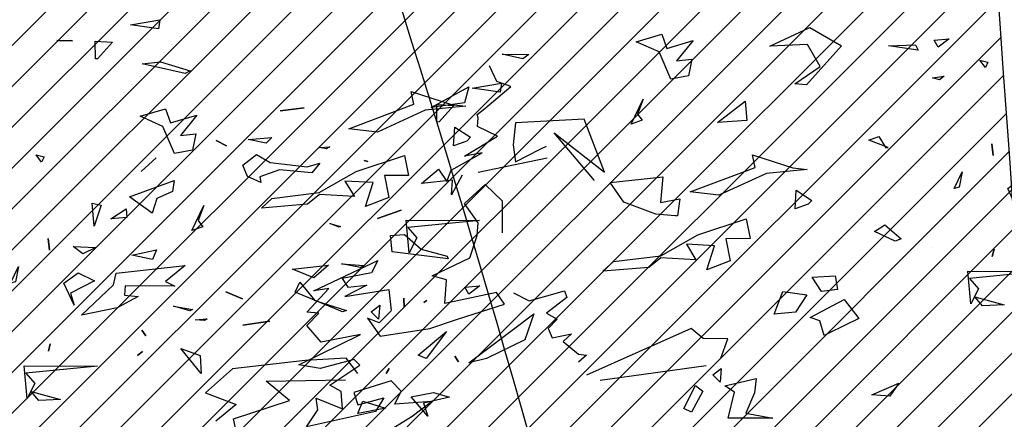
# Model space of a CAD drawing. Units: millimetres. Extents: x 2266 to 6464, y 106 to 1557.
# Drawn here: x 3172 to 3178, y 383 to 386 of the extents above; entities that cross this region are included whole.
import ezdxf

# ---------------------------------------------------------------- set-up
doc = ezdxf.new("R2010")
doc.units = ezdxf.units.MM
for name, color, linetype in [('CURVAS 100 MODIF', 116, 'Continuous'), ('CURVAS 20', 252, 'Continuous'), ('PLANTA_SOMBREADOS_TERRENO', 250, 'Continuous'), ('VEGETACION', 57, 'Continuous'), ('VERDE', 67, 'Continuous')]:
    doc.layers.add(name, color=color, linetype=linetype)

# ---------------------------------------------------------------- blocks, each defined once
blk = doc.blocks.new('a1')
at = {"layer": 'VERDE'}
for p, q in [((1712.6847, -469.5722), (1712.6852, -469.4219)), ((1712.6852, -469.4219), (1712.6995, -469.5688)), ((1712.8192, -469.4214), (1712.8363, -469.4436)), ((1712.8219, -469.4518), (1712.8192, -469.4214)), ((1712.447, -469.4794), (1712.4507, -469.4498)), ((1712.4507, -469.4498), (1712.4586, -469.5332)), ((1712.4507, -469.4498), (1712.4586, -469.5332)), ((1712.4932, -469.4724), (1712.5144, -469.4403)), ((1712.5144, -469.4403), (1712.5221, -469.448)), ((1712.5221, -469.448), (1712.5316, -469.4748)), ((1712.5221, -469.448), (1712.5316, -469.4748)), ((1712.8363, -469.4436), (1712.8219, -469.4518)), ((1712.8363, -469.4436), (1712.8219, -469.4518)), ((1712.5316, -469.4748), (1712.4932, -469.4724)), ((1712.964, -469.4724), (1712.9754, -469.4647)), ((1712.9754, -469.4647), (1712.964, -469.4724)), ((1712.9754, -469.4647), (1712.964, -469.4724)), ((1712.4202, -469.5622), (1712.447, -469.4794)), ((1713.0385, -469.5163), (1713.0479, -469.4834)), ((1713.0479, -469.4834), (1713.06, -469.537)), ((1713.0472, -469.5618), (1713.0385, -469.5163)), ((1712.4586, -469.5332), (1712.5036, -469.6312)), ((1712.8495, -469.53), (1712.8535, -469.536)), ((1712.8535, -469.536), (1712.8495, -469.53)), ((1712.8535, -469.536), (1712.8495, -469.53)), ((1713.0868, -469.5275), (1713.0472, -469.5618)), ((1713.0868, -469.5275), (1713.0472, -469.5618)), ((1713.06, -469.537), (1713.0868, -469.5275)), ((1712.4465, -469.5565), (1712.4202, -469.5622)), ((1712.4968, -469.6902), (1712.4465, -469.5565)), ((1712.6995, -469.5688), (1712.7207, -469.5503)), ((1712.7207, -469.5503), (1712.7514, -469.5659)), ((1712.5517, -469.5754), (1712.5925, -469.5672)), ((1712.5848, -469.6745), (1712.5517, -469.5754)), ((1712.5925, -469.5672), (1712.5928, -469.6169)), ((1712.7514, -469.5659), (1712.6847, -469.5722)), ((1712.7514, -469.5659), (1712.6847, -469.5722)), ((1712.8445, -469.5767), (1712.8628, -469.5764)), ((1712.8628, -469.5764), (1712.8445, -469.5767)), ((1712.8628, -469.5764), (1712.8445, -469.5767)), ((1712.681, -469.6314), (1712.6638, -469.5827)), ((1712.6638, -469.5827), (1712.681, -469.6314)), ((1712.6638, -469.5827), (1712.681, -469.6314)), ((1712.5928, -469.6169), (1712.6381, -469.6077)), ((1712.6381, -469.6077), (1712.6564, -469.656)), ((1712.6381, -469.6077), (1712.6564, -469.656)), ((1712.9893, -469.6069), (1712.9995, -469.6131)), ((1712.9995, -469.6131), (1712.9893, -469.6069)), ((1712.9995, -469.6131), (1712.9893, -469.6069)), ((1713.0559, -469.6615), (1713.0702, -469.6146)), ((1713.0702, -469.6146), (1713.0711, -469.6174)), ((1713.0711, -469.6174), (1713.0811, -469.6717)), ((1713.0711, -469.6174), (1713.0811, -469.6717)), ((1712.5036, -469.6312), (1712.4968, -469.6902)), ((1712.8589, -469.6264), (1712.8874, -469.6287)), ((1712.8724, -469.6438), (1712.8589, -469.6264)), ((1712.8874, -469.6287), (1712.8724, -469.6438)), ((1712.8874, -469.6287), (1712.8724, -469.6438)), ((1712.5642, -469.651), (1712.5618, -469.6581)), ((1712.5618, -469.6581), (1712.5642, -469.651)), ((1712.5618, -469.6581), (1712.5642, -469.651)), ((1712.6071, -469.6402), (1712.6041, -469.6979)), ((1712.6564, -469.656), (1712.6071, -469.6402)), ((1712.7051, -469.6388), (1712.7051, -469.6388)), ((1712.774, -469.705), (1712.7778, -469.6581)), ((1712.7778, -469.6581), (1712.7818, -469.6659)), ((1712.6276, -469.7505), (1712.5848, -469.6745)), ((1712.6041, -469.6979), (1712.6361, -469.6786)), ((1712.6361, -469.6786), (1712.6318, -469.7503)), ((1712.7818, -469.6659), (1712.774, -469.705)), ((1712.7818, -469.6659), (1712.774, -469.705)), ((1712.9991, -469.6715), (1712.9681, -469.6953)), ((1713.0343, -469.663), (1713.0343, -469.663)), ((1713.0811, -469.6717), (1713.0559, -469.6615)), ((1712.8493, -469.7597), (1712.87, -469.6945)), ((1712.87, -469.6945), (1712.8729, -469.7027)), ((1712.9681, -469.6953), (1712.9725, -469.7793)), ((1713.015, -469.8597), (1713.0122, -469.6964)), ((1712.6915, -469.7292), (1712.6977, -469.7067)), ((1712.6987, -469.7094), (1712.6915, -469.7292)), ((1712.6987, -469.7094), (1712.6915, -469.7292)), ((1712.6977, -469.7067), (1712.6987, -469.7094)), ((1712.745, -469.7029), (1712.745, -469.7029)), ((1712.8729, -469.7027), (1712.8322, -469.8002)), ((1712.8729, -469.7027), (1712.8322, -469.8002)), ((1712.5338, -469.7288), (1712.5378, -469.7367)), ((1712.5351, -469.7499), (1712.5338, -469.7288)), ((1712.5378, -469.7367), (1712.5351, -469.7499)), ((1712.5378, -469.7367), (1712.5351, -469.7499)), ((1712.5676, -469.7495), (1712.5875, -469.7659)), ((1712.5748, -469.7753), (1712.5676, -469.7495)), ((1712.6398, -469.8478), (1712.6276, -469.7505)), ((1712.6318, -469.7503), (1712.6515, -469.7747)), ((1712.8115, -469.7902), (1712.8493, -469.7597)), ((1712.5661, -469.8516), (1712.5748, -469.7753)), ((1712.5875, -469.7659), (1712.5813, -469.8321)), ((1712.5875, -469.7659), (1712.5813, -469.8321)), ((1712.6515, -469.7747), (1712.6596, -469.8691)), ((1712.9725, -469.7793), (1712.9894, -469.9284)), ((1712.4603, -469.8311), (1712.454, -469.7816)), ((1712.454, -469.7816), (1712.4603, -469.8311)), ((1712.454, -469.7816), (1712.4603, -469.8311)), ((1712.6181, -469.7865), (1712.6181, -469.7865)), ((1712.8322, -469.8002), (1712.8115, -469.7902)), ((1713.0545, -469.8113), (1713.015, -469.8597)), ((1713.0922, -469.9266), (1713.0545, -469.8113)), ((1712.5813, -469.8321), (1712.5956, -469.8726)), ((1712.515, -469.8481), (1712.5264, -469.8595)), ((1712.5191, -469.8965), (1712.515, -469.8481)), ((1712.5264, -469.8595), (1712.5191, -469.8965)), ((1712.5264, -469.8595), (1712.5191, -469.8965)), ((1712.5495, -469.8796), (1712.5661, -469.8516)), ((1712.6596, -469.8691), (1712.6398, -469.8478)), ((1712.9002, -469.9073), (1712.8919, -469.8523)), ((1712.8919, -469.8523), (1712.9002, -469.9073)), ((1712.8919, -469.8523), (1712.9002, -469.9073)), ((1713.0298, -469.8541), (1713.0298, -469.8541)), ((1712.5716, -469.9075), (1712.5495, -469.8796)), ((1712.6071, -469.8704), (1712.5948, -469.8981)), ((1712.5956, -469.8726), (1712.6071, -469.8704)), ((1712.5948, -469.8981), (1712.5716, -469.9075)), ((1712.8314, -469.9426), (1712.8457, -469.908)), ((1712.8457, -469.908), (1712.8314, -469.9426)), ((1712.8457, -469.908), (1712.8314, -469.9426)), ((1713.0387, -469.9843), (1713.0631, -469.9209)), ((1713.0631, -469.9209), (1713.0968, -469.9625)), ((1713.1236, -469.9198), (1713.0922, -469.9266)), ((1712.5206, -469.9618), (1712.5316, -469.9407)), ((1712.5316, -469.9407), (1712.5206, -469.9618)), ((1712.5316, -469.9407), (1712.5206, -469.9618)), ((1712.9894, -469.9284), (1713.0387, -469.9843)), ((1712.8868, -469.9809), (1712.8904, -469.9858)), ((1712.8892, -470.0053), (1712.8868, -469.9809)), ((1712.4688, -470.0016), (1712.5104, -470.0356)), ((1712.4848, -470.0557), (1712.4688, -470.0016)), ((1712.6547, -469.9877), (1712.6852, -469.9991)), ((1712.7058, -470.0122), (1712.6547, -469.9877)), ((1712.6852, -469.9991), (1712.6979, -469.9897)), ((1712.6979, -469.9897), (1712.7058, -470.0122)), ((1712.6979, -469.9897), (1712.7058, -470.0122)), ((1712.8904, -469.9858), (1712.8892, -470.0053)), ((1712.8904, -469.9858), (1712.8892, -470.0053)), ((1712.9993, -469.9929), (1712.9481, -470.0344)), ((1712.9993, -469.9929), (1712.9481, -470.0344)), ((1712.9481, -470.0344), (1712.9625, -469.9948)), ((1712.9625, -469.9948), (1712.9993, -469.9929)), ((1712.3593, -470.0766), (1712.3782, -470.0152)), ((1712.3782, -470.0152), (1712.3837, -470.0255)), ((1712.5072, -470.0041), (1712.5409, -470.0107)), ((1712.5104, -470.0356), (1712.5072, -470.0041)), ((1712.5409, -470.0107), (1712.5478, -470.0476)), ((1712.5409, -470.0107), (1712.5478, -470.0476)), ((1712.8612, -470.0496), (1712.8679, -470.011)), ((1712.8709, -470.0161), (1712.8612, -470.0496)), ((1712.8709, -470.0161), (1712.8612, -470.0496)), ((1712.8679, -470.011), (1712.8709, -470.0161)), ((1712.3837, -470.0255), (1712.3632, -470.114)), ((1712.3837, -470.0255), (1712.3632, -470.114)), ((1712.7776, -470.0256), (1712.8103, -470.0658)), ((1712.7931, -470.1672), (1712.7776, -470.0256)), ((1712.4558, -470.0659), (1712.4848, -470.0557)), ((1712.5478, -470.0476), (1712.4923, -470.0715)), ((1712.6029, -470.0485), (1712.6255, -470.0516)), ((1712.6365, -470.14), (1712.6029, -470.0485)), ((1712.6255, -470.0516), (1712.6401, -470.084)), ((1712.8103, -470.0658), (1712.8197, -470.0471)), ((1712.8197, -470.0471), (1712.8192, -470.1488)), ((1712.2734, -470.0774), (1712.2916, -470.0802)), ((1712.2836, -470.1378), (1712.2734, -470.0774)), ((1712.2916, -470.0802), (1712.2836, -470.1378)), ((1712.2916, -470.0802), (1712.2836, -470.1378)), ((1712.3632, -470.114), (1712.3593, -470.0766)), ((1712.4712, -470.1183), (1712.4558, -470.0659)), ((1712.4923, -470.0715), (1712.4712, -470.1183)), ((1712.5562, -470.0853), (1712.5843, -470.116)), ((1712.5843, -470.116), (1712.5562, -470.0853)), ((1712.5843, -470.116), (1712.5562, -470.0853)), ((1712.67, -470.0937), (1712.6365, -470.14)), ((1712.67, -470.0937), (1712.6365, -470.14)), ((1712.6401, -470.084), (1712.67, -470.0937)), ((1712.7454, -470.0843), (1712.765, -470.0928)), ((1712.7566, -470.1352), (1712.7454, -470.0843)), ((1712.765, -470.0928), (1712.7566, -470.1352)), ((1712.765, -470.0928), (1712.7566, -470.1352)), ((1712.8387, -470.1499), (1712.8412, -470.1219)), ((1712.8412, -470.1219), (1712.8645, -470.1654)), ((1712.9106, -470.1147), (1712.9218, -470.1064)), ((1712.9218, -470.1064), (1712.9106, -470.1147)), ((1712.9218, -470.1064), (1712.9106, -470.1147)), ((1712.9539, -470.1135), (1712.9623, -470.1235)), ((1712.9623, -470.1235), (1712.9539, -470.1135)), ((1712.9623, -470.1235), (1712.9539, -470.1135)), ((1712.661, -470.1468), (1712.679, -470.1453)), ((1712.6814, -470.1783), (1712.661, -470.1468)), ((1712.679, -470.1453), (1712.6814, -470.1783)), ((1712.679, -470.1453), (1712.6814, -470.1783)), ((1712.8192, -470.1488), (1712.8387, -470.1499)), ((1712.3172, -470.2102), (1712.319, -470.1751)), ((1712.319, -470.1751), (1712.3531, -470.2056)), ((1712.4742, -470.1721), (1712.4742, -470.1721)), ((1712.8173, -470.1728), (1712.7931, -470.1672)), ((1712.8792, -470.2384), (1712.8173, -470.1728)), ((1712.8645, -470.1654), (1712.8792, -470.2384)), ((1712.8645, -470.1654), (1712.8792, -470.2384)), ((1712.6494, -470.2167), (1712.6538, -470.1979)), ((1712.6538, -470.1979), (1712.6965, -470.2124)), ((1712.3534, -470.2098), (1712.3172, -470.2102)), ((1712.3531, -470.2056), (1712.3534, -470.2098)), ((1712.3531, -470.2056), (1712.3534, -470.2098)), ((1712.6965, -470.2124), (1712.6494, -470.2167)), ((1712.6965, -470.2124), (1712.6494, -470.2167)), ((1712.7382, -470.2555), (1712.7408, -470.2091)), ((1712.7408, -470.2091), (1712.7534, -470.236)), ((1712.7925, -470.2456), (1712.809, -470.2121)), ((1712.809, -470.2121), (1712.8342, -470.261)), ((1712.9837, -470.3561), (1712.9842, -470.2057)), ((1712.9842, -470.2057), (1712.9985, -470.3527)), ((1712.7534, -470.236), (1712.7382, -470.2555)), ((1712.7534, -470.236), (1712.7382, -470.2555)), ((1712.3155, -470.289), (1712.3166, -470.2572)), ((1712.3166, -470.2572), (1712.3155, -470.289)), ((1712.3166, -470.2572), (1712.3155, -470.289)), ((1712.7047, -470.2532), (1712.7047, -470.2532)), ((1712.8137, -470.2744), (1712.7925, -470.2456)), ((1712.8593, -470.2534), (1712.8137, -470.2744)), ((1712.8593, -470.2534), (1712.8137, -470.2744)), ((1712.8342, -470.261), (1712.8593, -470.2534)), ((1713.0365, -470.3417), (1713.0529, -470.2818)), ((1713.0529, -470.2818), (1713.0544, -470.3262)), ((1713.0529, -470.2818), (1713.0544, -470.3262)), ((1712.7218, -470.3069), (1712.7462, -470.3044)), ((1712.7462, -470.3044), (1712.7218, -470.3069)), ((1712.7462, -470.3044), (1712.7218, -470.3069)), ((1712.9381, -470.3025), (1712.9531, -470.3065)), ((1712.9531, -470.3065), (1712.9381, -470.3025)), ((1712.9531, -470.3065), (1712.9381, -470.3025)), ((1712.5506, -470.3317), (1712.5545, -470.3149)), ((1712.5656, -470.3203), (1712.5506, -470.3317)), ((1712.5656, -470.3203), (1712.5506, -470.3317)), ((1712.5545, -470.3149), (1712.5656, -470.3203)), ((1712.9985, -470.3527), (1713.0197, -470.3341)), ((1713.0197, -470.3341), (1713.0504, -470.3498)), ((1713.0544, -470.3262), (1713.0365, -470.3417)), ((1713.0504, -470.3498), (1712.9837, -470.3561)), ((1713.0504, -470.3498), (1712.9837, -470.3561)), ((1712.7796, -470.3677), (1712.8113, -470.3738)), ((1712.8136, -470.384), (1712.7796, -470.3677)), ((1712.8136, -470.384), (1712.7796, -470.3677)), ((1712.8113, -470.3738), (1712.8136, -470.384)), ((1712.5063, -470.3947), (1712.5234, -470.417)), ((1712.5091, -470.4251), (1712.5063, -470.3947)), ((1712.5831, -470.4046), (1712.5909, -470.4147)), ((1712.5866, -470.4285), (1712.5831, -470.4046)), ((1712.5234, -470.417), (1712.5091, -470.4251)), ((1712.5234, -470.417), (1712.5091, -470.4251)), ((1712.5909, -470.4147), (1712.5866, -470.4285)), ((1712.5909, -470.4147), (1712.5866, -470.4285)), ((1712.9341, -470.4289), (1712.9341, -470.4289)), ((1712.5189, -470.4635), (1712.5298, -470.4578)), ((1712.5212, -470.5187), (1712.5189, -470.4635)), ((1712.5298, -470.4578), (1712.5212, -470.5187)), ((1712.5298, -470.4578), (1712.5212, -470.5187)), ((1712.8884, -470.5262), (1712.9172, -470.4927)), ((1712.9217, -470.5053), (1712.9022, -470.5478)), ((1712.9217, -470.5053), (1712.9022, -470.5478)), ((1712.9172, -470.4927), (1712.9217, -470.5053)), ((1713.2132, -470.4978), (1713.24, -470.516)), ((1713.2377, -470.5531), (1713.2132, -470.4978)), ((1712.7071, -470.5389), (1712.7303, -470.5246)), ((1712.7299, -470.5198), (1712.7144, -470.5597)), ((1712.7299, -470.5198), (1712.7144, -470.5597)), ((1712.7303, -470.5246), (1712.7299, -470.5198)), ((1712.9022, -470.5478), (1712.8884, -470.5262)), ((1713.0577, -470.5262), (1713.0577, -470.5262)), ((1713.24, -470.516), (1713.2377, -470.5531)), ((1713.24, -470.516), (1713.2377, -470.5531)), ((1712.7144, -470.5597), (1712.7071, -470.5389)), ((1713.0417, -470.61), (1713.081, -470.5801)), ((1713.081, -470.5801), (1713.1107, -470.6416)), ((1712.4831, -470.6803), (1712.5211, -470.6153)), ((1712.5211, -470.6153), (1712.6013, -470.6873)), ((1712.9934, -470.6283), (1713.0212, -470.6234)), ((1712.9961, -470.6759), (1712.9934, -470.6283)), ((1713.0212, -470.6234), (1713.0255, -470.6563)), ((1713.0212, -470.6234), (1713.0255, -470.6563)), ((1713.0785, -470.6795), (1713.0417, -470.61)), ((1713.1107, -470.6416), (1713.1153, -470.6511)), ((1712.5631, -470.6595), (1712.5181, -470.6852)), ((1712.5987, -470.7115), (1712.5631, -470.6595)), ((1713.0255, -470.6563), (1712.9961, -470.6759)), ((1713.0857, -470.6597), (1713.0785, -470.6795)), ((1713.1153, -470.6511), (1713.0857, -470.6597)), ((1713.1153, -470.6511), (1713.0857, -470.6597)), ((1712.5213, -470.7623), (1712.4831, -470.6803)), ((1712.5181, -470.6852), (1712.5213, -470.7623)), ((1712.6013, -470.6873), (1712.5987, -470.7115)), ((1712.6013, -470.6873), (1712.5987, -470.7115)), ((1712.7712, -470.7153), (1712.7749, -470.6857)), ((1712.7749, -470.6857), (1712.7828, -470.7691)), ((1712.7749, -470.6857), (1712.7828, -470.7691)), ((1712.8173, -470.7083), (1712.8386, -470.6761)), ((1712.8386, -470.6761), (1712.8462, -470.6839)), ((1712.8462, -470.6839), (1712.8557, -470.7107)), ((1712.8462, -470.6839), (1712.8557, -470.7107)), ((1713.0252, -470.7358), (1713.0324, -470.6865)), ((1713.0324, -470.6865), (1713.0677, -470.7097)), ((1712.8557, -470.7107), (1712.8173, -470.7083)), ((1713.1032, -470.704), (1713.1032, -470.704)), ((1712.7444, -470.798), (1712.7712, -470.7153)), ((1713.0677, -470.7097), (1713.0721, -470.7537)), ((1713.0677, -470.7097), (1713.0721, -470.7537)), ((1713.0721, -470.7537), (1713.0252, -470.7358)), ((1712.7828, -470.7691), (1712.8278, -470.867)), ((1713.2754, -470.8118), (1713.2855, -470.7566)), ((1713.2855, -470.7566), (1713.285, -470.8478)), ((1713.2855, -470.7566), (1713.285, -470.8478)), ((1712.6346, -470.8129), (1712.6742, -470.81)), ((1712.6742, -470.81), (1712.678, -470.8696)), ((1712.6742, -470.81), (1712.678, -470.8696)), ((1712.7707, -470.7924), (1712.7444, -470.798)), ((1712.8209, -470.9261), (1712.7707, -470.7924)), ((1712.8758, -470.8113), (1712.9166, -470.8031)), ((1712.9166, -470.8031), (1712.9169, -470.8528)), ((1713.2038, -470.7903), (1713.2334, -470.794)), ((1713.2187, -470.8552), (1713.2038, -470.7903)), ((1713.2334, -470.794), (1713.2754, -470.8118)), ((1712.678, -470.8696), (1712.6346, -470.8129)), ((1712.9089, -470.9104), (1712.8758, -470.8113)), ((1712.9169, -470.8528), (1712.9623, -470.8436)), ((1712.9623, -470.8436), (1712.9806, -470.8919)), ((1712.9623, -470.8436), (1712.9806, -470.8919)), ((1713.1224, -470.8486), (1713.1218, -470.8992)), ((1713.1619, -470.8629), (1713.1224, -470.8486)), ((1713.232, -470.8352), (1713.2187, -470.8552)), ((1713.285, -470.8478), (1713.232, -470.8352)), ((1712.8278, -470.867), (1712.8209, -470.9261)), ((1713.1831, -470.8623), (1713.2116, -470.8645)), ((1713.1966, -470.8797), (1713.1831, -470.8623)), ((1713.2116, -470.8645), (1713.1966, -470.8797)), ((1713.2116, -470.8645), (1713.1966, -470.8797)), ((1712.9313, -470.876), (1712.9283, -470.9337)), ((1712.9806, -470.8919), (1712.9313, -470.876)), ((1713.0293, -470.8747), (1713.0293, -470.8747)), ((1712.7639, -470.9093), (1712.7639, -470.9093)), ((1712.8636, -470.9073), (1712.8636, -470.9073)), ((1712.9518, -470.9864), (1712.9089, -470.9104)), ((1713.1218, -470.8992), (1713.101, -470.9238)), ((1713.2076, -471.1108), (1713.1775, -470.8931)), ((1713.2183, -470.9151), (1713.2302, -470.8998)), ((1713.2302, -470.8998), (1713.273, -470.9235)), ((1712.5101, -470.92), (1712.5516, -470.954)), ((1712.5261, -470.9741), (1712.5101, -470.92)), ((1712.5485, -470.9225), (1712.5822, -470.9291)), ((1712.5516, -470.954), (1712.5485, -470.9225)), ((1712.5822, -470.9291), (1712.5891, -470.966)), ((1712.5822, -470.9291), (1712.5891, -470.966)), ((1712.9155, -470.9167), (1712.9155, -470.9167)), ((1712.9283, -470.9337), (1712.9602, -470.9145)), ((1712.9602, -470.9145), (1712.956, -470.9861)), ((1713.101, -470.9238), (1713.1971, -471.1386)), ((1713.2655, -470.939), (1713.2183, -470.9151)), ((1713.273, -470.9235), (1713.2655, -470.939)), ((1713.273, -470.9235), (1713.2655, -470.939)), ((1712.8351, -470.9469), (1712.87, -470.9518)), ((1712.8429, -470.9866), (1712.8351, -470.9469)), ((1712.87, -470.9518), (1712.8699, -470.9568)), ((1712.5891, -470.966), (1712.5335, -470.9899)), ((1712.8699, -470.9568), (1712.8668, -470.9967)), ((1712.8699, -470.9568), (1712.8668, -470.9967)), ((1712.4971, -470.9843), (1712.5261, -470.9741)), ((1712.5125, -471.0367), (1712.4971, -470.9843)), ((1712.5335, -470.9899), (1712.5125, -471.0367)), ((1712.7896, -470.9821), (1712.8429, -470.9866)), ((1712.8012, -471.09), (1712.7896, -470.9821)), ((1712.9639, -471.0836), (1712.9518, -470.9864)), ((1712.956, -470.9861), (1712.9757, -471.0105)), ((1712.8668, -470.9967), (1712.8419, -471.0621)), ((1712.9757, -471.0105), (1712.9838, -471.1049)), ((1713.1869, -471.0068), (1713.1869, -471.0068)), ((1712.6306, -471.0225), (1712.6611, -471.0339)), ((1712.6817, -471.0469), (1712.6306, -471.0225)), ((1712.6611, -471.0339), (1712.6737, -471.0245)), ((1712.6737, -471.0245), (1712.6817, -471.0469)), ((1712.6737, -471.0245), (1712.6817, -471.0469)), ((1712.9423, -471.0223), (1712.9423, -471.0223)), ((1712.8419, -471.0621), (1712.8012, -471.09)), ((1712.9838, -471.1049), (1712.9639, -471.0836)), ((1712.7801, -471.1018), (1712.6716, -471.1432)), ((1712.6996, -471.2053), (1712.7801, -471.1018)), ((1712.7971, -471.1222), (1712.6996, -471.2053)), ((1712.6716, -471.1432), (1712.679, -471.2845)), ((1713.154, -471.155), (1713.1563, -471.1388)), ((1713.1563, -471.1388), (1713.1702, -471.1554)), ((1713.1125, -471.1697), (1713.1276, -471.1865)), ((1713.1203, -471.2094), (1713.1125, -471.1697)), ((1713.1276, -471.1865), (1713.154, -471.155)), ((1713.0239, -471.1837), (1713.0375, -471.1789)), ((1713.0446, -471.2564), (1713.0239, -471.1837)), ((1713.0375, -471.1789), (1713.0695, -471.2205)), ((1713.0695, -471.2205), (1713.0821, -471.1988)), ((1713.0821, -471.1988), (1713.101, -471.2174)), ((1713.101, -471.2174), (1713.1203, -471.2094)), ((1712.7332, -471.234), (1712.7267, -471.2209)), ((1712.759, -471.2846), (1712.7332, -471.234)), ((1712.7515, -471.2196), (1712.7811, -471.3611)), ((1713.0709, -471.2471), (1713.1248, -471.2656)), ((1713.1714, -471.3803), (1713.0709, -471.2471)), ((1712.5381, -471.3121), (1712.5389, -471.257)), ((1712.5476, -471.2693), (1712.5381, -471.3121)), ((1712.5476, -471.2693), (1712.5381, -471.3121)), ((1712.5389, -471.257), (1712.5476, -471.2693)), ((1713.0277, -471.2888), (1713.0446, -471.2564)), ((1713.1248, -471.2656), (1713.1629, -471.3439)), ((1712.6044, -471.2942), (1712.5942, -471.323)), ((1712.6495, -471.3472), (1712.6044, -471.2942)), ((1712.679, -471.2845), (1712.7242, -471.2889)), ((1712.7242, -471.2889), (1712.759, -471.2846)), ((1712.5975, -471.3132), (1712.6158, -471.316)), ((1712.6078, -471.3736), (1712.5975, -471.3132)), ((1712.8057, -471.3469), (1712.8389, -471.3118)), ((1712.8389, -471.3118), (1712.9048, -471.3119)), ((1713.0514, -471.3069), (1713.0276, -471.3233)), ((1713.0824, -471.4037), (1713.0514, -471.3069)), ((1712.5942, -471.323), (1712.5618, -471.3375)), ((1712.6158, -471.316), (1712.6078, -471.3736)), ((1712.6158, -471.316), (1712.6078, -471.3736)), ((1712.7062, -471.3211), (1712.6863, -471.3625)), ((1712.7474, -471.389), (1712.7062, -471.3211)), ((1713.0276, -471.3233), (1713.0496, -471.4294)), ((1712.6619, -471.3631), (1712.6495, -471.3472)), ((1712.7407, -471.3526), (1712.7474, -471.389)), ((1712.7761, -471.4164), (1712.7407, -471.3526)), ((1712.8446, -471.3891), (1712.8057, -471.3469)), ((1713.1629, -471.3439), (1713.1714, -471.3803)), ((1713.1629, -471.3439), (1713.1714, -471.3803)), ((1712.6685, -471.3608), (1712.6619, -471.3631)), ((1712.6863, -471.3625), (1712.6685, -471.3608)), ((1712.8845, -471.3609), (1712.8446, -471.3891)), ((1712.9104, -471.3628), (1712.8845, -471.3609)), ((1712.9564, -471.378), (1712.9104, -471.3628)), ((1712.6051, -471.3801), (1712.6378, -471.3889)), ((1712.6478, -471.4574), (1712.6051, -471.3801)), ((1712.6378, -471.3889), (1712.6478, -471.4574)), ((1712.6378, -471.3889), (1712.6478, -471.4574)), ((1712.7867, -471.3942), (1712.8269, -471.4157)), ((1712.993, -471.4555), (1712.9564, -471.378)), ((1712.6414, -471.4461), (1712.6431, -471.411)), ((1712.6431, -471.411), (1712.6772, -471.4414)), ((1712.7996, -471.4253), (1712.7761, -471.4164)), ((1712.7968, -471.414), (1712.8038, -471.4774)), ((1712.8269, -471.4157), (1712.7968, -471.414)), ((1712.7984, -471.4079), (1712.7984, -471.4079)), ((1713.101, -471.4599), (1713.0824, -471.4037)), ((1712.7742, -471.4423), (1712.7996, -471.4253)), ((1712.9382, -471.478), (1712.9527, -471.4249)), ((1712.9581, -471.4229), (1712.9438, -471.5375)), ((1712.9581, -471.4229), (1712.9438, -471.5375)), ((1712.9527, -471.4249), (1712.9581, -471.4229)), ((1713.0011, -471.4262), (1712.993, -471.4555)), ((1713.0496, -471.4294), (1713.0011, -471.4262)), ((1713.1076, -471.4262), (1713.1628, -471.4676)), ((1713.1563, -471.4841), (1713.1076, -471.4262)), ((1712.6775, -471.4456), (1712.6414, -471.4461)), ((1712.6772, -471.4414), (1712.6775, -471.4456)), ((1712.6772, -471.4414), (1712.6775, -471.4456)), ((1712.8038, -471.4774), (1712.7742, -471.4423)), ((1713.2513, -471.4567), (1713.2563, -471.5319)), ((1713.2814, -471.4966), (1713.2513, -471.4567)), ((1713.1168, -471.562), (1713.101, -471.4599)), ((1713.1628, -471.4676), (1713.1563, -471.4841)), ((1713.1628, -471.4676), (1713.1563, -471.4841)), ((1712.9085, -471.5125), (1712.9382, -471.478)), ((1713.3057, -471.536), (1713.2814, -471.4966)), ((1712.9106, -471.5412), (1712.9085, -471.5125)), ((1712.9438, -471.5375), (1712.9106, -471.5412)), ((1713.2296, -471.5191), (1713.2085, -471.5395)), ((1713.2563, -471.5319), (1713.2296, -471.5191)), ((1713.0212, -471.5441), (1713.0646, -471.5398)), ((1713.0358, -471.6343), (1713.0212, -471.5441)), ((1713.0652, -471.5399), (1713.0893, -471.5643)), ((1713.2085, -471.5395), (1713.2326, -471.6165)), ((1713.2435, -471.5549), (1713.2715, -471.5714)), ((1713.2578, -471.6077), (1713.2435, -471.5549)), ((1712.9616, -471.567), (1712.9871, -471.5801)), ((1713.0239, -471.6982), (1712.9616, -471.567)), ((1713.0803, -471.5878), (1713.1168, -471.562)), ((1713.0893, -471.5643), (1713.0803, -471.5878)), ((1713.2715, -471.5714), (1713.3031, -471.7135)), ((1712.9871, -471.5801), (1712.9985, -471.6401)), ((1713.0121, -471.5897), (1713.0358, -471.6343)), ((1713.0166, -471.6288), (1713.0121, -471.5897)), ((1713.1138, -471.6025), (1713.1293, -471.6831)), ((1713.1757, -471.7289), (1713.1138, -471.6025)), ((1713.1764, -471.6038), (1713.1652, -471.6157)), ((1713.1652, -471.6157), (1713.1837, -471.6855)), ((1713.2173, -471.6656), (1713.1764, -471.6038)), ((1713.2326, -471.6165), (1713.2578, -471.6077)), ((1712.9985, -471.6401), (1713.0166, -471.6288)), ((1713.2307, -471.6424), (1713.2173, -471.6656)), ((1713.2659, -471.6393), (1713.2307, -471.6424)), ((1713.2444, -471.6936), (1713.2659, -471.6393)), ((1712.9709, -471.6683), (1712.9975, -471.6983)), ((1712.9797, -471.7421), (1712.9709, -471.6683)), ((1713.0191, -471.6673), (1713.0239, -471.6982)), ((1713.0676, -471.7123), (1713.0191, -471.6673)), ((1712.9975, -471.6983), (1712.9797, -471.7421)), ((1712.9975, -471.6983), (1712.9797, -471.7421)), ((1713.0701, -471.688), (1713.0676, -471.7123)), ((1713.0948, -471.7126), (1713.0701, -471.688)), ((1713.1293, -471.6831), (1713.0948, -471.7126)), ((1713.1837, -471.6855), (1713.1757, -471.7289)), ((1713.2679, -471.6903), (1713.2444, -471.6936)), ((1713.3031, -471.7135), (1713.2679, -471.6903))]:
    blk.add_line(p, q, dxfattribs=at)
blk = doc.blocks.new('A$C311870D7')
at = {"layer": 'CURVAS 100 MODIF'}
blk.add_open_spline([(-3.4247, 59.9819), (-2.87, 58.3641), (-1.9258, 55.6105), (0.9633, 50.3722), (4.0693, 43.8046), (4.6231, 36.1066), (4.0533, 22.1425), (4.7543, 13.5666), (5.7828, 7.372), (5.8477, 3.7575), (5.9669, 2.3995)], degree=3, knots=[0, 0, 0, 0, 5.13013, 8.732079, 17.736315, 32.345935, 43.00929, 52.350071, 59.775905, 63.440826, 63.440826, 63.440826, 63.440826], dxfattribs=at)
at = {"layer": 'CURVAS 20', "linetype": 'Continuous'}
for points, knots in [([(0.9167, 59.9193), (2.0632, 56.6543), (5.0969, 47.6217), (5.3484, 35.4196), (4.6962, 23.3339), (5.0549, 15.255), (5.955, 7.9574), (6.2818, 4.1855), (6.4307, 2.3995)], [1.472077, 1.472077, 1.472077, 1.472077, 11.812043, 29.988061, 37.483928, 48.186612, 54.168426, 59.544072, 59.544072, 59.544072, 59.544072]), ([(6.962, 2.3995), (6.7001, 4.8094), (5.8034, 13.0781), (4.9023, 27.0041), (6.6095, 43.7414), (5.7871, 54.591), (5.3419, 59.8555)], [0.119312, 0.119312, 0.119312, 0.119312, 7.393241, 25.076705, 41.85632, 57.672567, 57.672567, 57.672567, 57.672567]), ([(5.4569, 2.3995), (5.4032, 3.5419), (5.2853, 5.9708), (4.7549, 11.2487), (2.6045, 20.7363), (4.0459, 33.3731), (2.0918, 46.269), (-2.0879, 52.032), (-3.8132, 54.2494)], [0.230641, 0.230641, 0.230641, 0.230641, 3.660812, 7.524716, 16.141578, 32.604269, 45.517478, 53.846126, 53.846126, 53.846126, 53.846126])]:
    blk.add_open_spline(points, degree=3, knots=knots, dxfattribs=at)
at = {"layer": 'VEGETACION', "xscale": 2.677499999999952, "yscale": 2.677499999999952, "zscale": 2.677499999999952, "rotation": 270}
for p in [(1264.8993, 4640.5657), (1259.7142, 4640.0453)]:
    blk.add_blockref('a1', p, dxfattribs=at)
blk = doc.blocks.new('A$C67E64E35')
at = {"layer": 'PLANTA_SOMBREADOS_TERRENO'}
h = blk.add_hatch(dxfattribs=at)
h.set_pattern_fill('ANSI31', color=256, scale=0.05)
h.set_pattern_definition([(45, (-3175.47275, -284.03397), (-0.1122532015, 0.1122532015), [])])
edge = h.paths.add_edge_path()
edge.add_spline(control_points=[(3.3366, 48.4932), (3.1533, 50.9025), (2.2566, 59.1707), (1.3556, 73.0962), (3.0627, 89.8334), (2.2403, 100.683), (1.7952, 105.9475)], knot_values=[0.120934, 0.120934, 0.120934, 0.120934, 7.393241, 25.076705, 41.85632, 57.672567, 57.672567, 57.672567, 57.672567], degree=3, periodic=0)
edge.add_spline(control_points=[(1.7952, 105.9475), (1.7951, 105.9479), (1.7951, 105.9482), (1.7951, 105.9486), (1.7895, 106.015), (1.7839, 106.0814), (1.7782, 106.1478)], knot_values=[57.672567, 57.672567, 57.672567, 57.672567, 57.673672, 57.673672, 57.673672, 57.873122, 57.873122, 57.873122, 57.873122], degree=3, periodic=0)
edge.add_line((1.7782, 106.1478), (-7.475, 106.2812))
edge.add_line((-7.475, 106.2812), (-8.3359, 46.0916))
edge.add_line((-8.3359, 46.0916), (2.368, 46.0916))
edge.add_line((2.368, 46.0916), (3.3276, 48.6001))
at = {"layer": 'CURVAS 20', "linetype": 'Continuous'}
blk.add_open_spline([(3.3367, 48.4916), (3.1534, 50.9014), (2.2566, 59.1702), (1.3556, 73.0962), (3.0627, 89.8334), (2.2403, 100.683), (1.7952, 105.9475), (1.7951, 105.9479), (1.7951, 105.9482), (1.7951, 105.9486), (1.7895, 106.015), (1.7839, 106.0814), (1.7782, 106.1478)], degree=3, knots=[0.119312, 0.119312, 0.119312, 0.119312, 7.393241, 25.076705, 41.85632, 57.672567, 57.672567, 57.672567, 57.673672, 57.673672, 57.673672, 57.873122, 57.873122, 57.873122, 57.873122], dxfattribs=at)
blk.add_blockref('A$C311870D7', (-3.5468, 46.0916))

msp = doc.modelspace()

# ---------------------------------------------------------------- block references
msp.add_blockref('A$C67E64E35', (3175.4728, 284.034))

doc.saveas('drawing.dxf')
